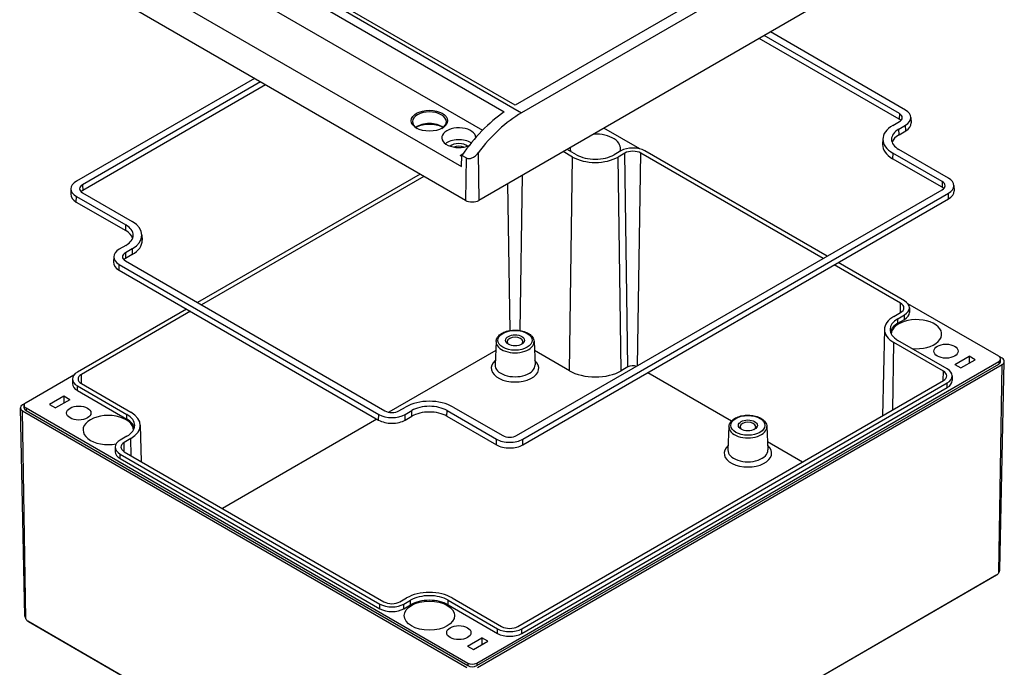
# Model space of a CAD drawing. Units: millimetres. Extents: x 0 to 3647, y 0 to 840.
# Drawn here: x 647 to 908, y 177 to 348 of the extents above; entities that cross this region are included whole.
import ezdxf

# ---------------------------------------------------------------- set-up
doc = ezdxf.new("R2010")
doc.units = ezdxf.units.MM
doc.header["$LTSCALE"] = 3
doc.layers.add('TK100', color=7, linetype='Continuous', lineweight=25)

msp = doc.modelspace()

# ---------------------------------------------------------------- linework, layer by layer
at = {"layer": 'TK100'}
for p, q in [((660.2875679646718, 392.1922869927222), (780.0020169753134, 323.0751176305407)), ((778.2908901937435, 325.0681444296196), (663.7395916415226, 391.2043674847654)), ((891.4279751835911, 390.3878709038377), (778.2908901937435, 325.0681444296196)), ((660.9111645167768, 389.4647984340846), (775.4593666312535, 323.3303631081037)), ((894.8799988604419, 389.3999513958809), (780.0020169753134, 323.0751176305407)), ((660.9111645167768, 381.2639298602609), (769.6917755602854, 318.4594147916791)), ((906.6307709791017, 379.5692912065454), (768.7449486477253, 299.960874566092)), ((649.8442720988769, 374.8744565436938), (764.1487903844636, 308.8807121419198)), ((765.2094147417924, 299.960874566092), (648.536795846012, 367.3218424926295)), ((879.8347914327487, 322.8655478654083), (844.125898982828, 343.4820865338335)), ((881.4544021082438, 323.8006305248879), (845.745509658323, 344.417169193313)), ((879.7903445495072, 321.3701925997344), (842.8086598934506, 342.7215781909945)), ((709.4220571667906, 332.1697204793971), (662.399456217885, 305.0212091635502)), ((711.0416678422862, 331.2346378199176), (664.0190668933801, 304.0861265040706)), ((712.3589069316631, 330.4741294770786), (664.0635137766217, 302.5907712383968)), ((879.8347914327487, 322.8655478654083), (879.7903445495072, 321.3701925997344)), ((878.067024479782, 319.7181476202493), (879.8347914327487, 320.738768346409)), ((882.8866914182013, 321.8719463005874), (882.9495296373452, 320.4031485714503)), ((811.2310710810552, 313.5618906717101), (801.7668353291365, 319.0260697307543)), ((879.6866351552771, 318.7830649607698), (881.4544021082438, 319.8036856869294)), ((879.7310820385187, 317.2877096950958), (879.6866351552771, 318.7830649607698)), ((879.7310820385187, 317.2877096950958), (881.4988489914854, 318.3083304212555)), ((881.4988489914854, 318.3083304212555), (881.4544021082438, 319.8036856869294)), ((875.4643819406547, 316.21349561188), (875.4015437215107, 314.744697882743)), ((763.7952011794191, 311.8000749895441), (764.5214001089539, 312.2193461369961)), ((768.557312674111, 312.481841812937), (768.7449486477253, 299.960874566092)), ((793.4936859892541, 311.4089731272796), (791.0336614975058, 312.8292689298034)), ((794.5543461610341, 312.0041991347759), (792.0794724268808, 313.4330681513995)), ((806.2216080506118, 313.0248198609356), (804.4538410976456, 312.0041991347759)), ((807.2822682223918, 312.4295938534393), (805.5145012694256, 311.4089731272796)), ((808.12773596428, 256.0114470315132), (807.2822682223918, 312.4295938534393)), ((810.6840602317993, 256.3196776450433), (811.5249089095114, 312.4295938534393)), ((859.6970974113369, 284.6173678544568), (811.5249089095114, 312.4295938534393)), ((860.7429083407114, 285.2211670760529), (812.5855690812909, 313.0248198609356)), ((878.067024479782, 312.4552164585799), (878.0225775965409, 310.9598611929059)), ((891.1484999317331, 304.9026230849984), (878.067024479782, 312.4552164585799)), ((892.7681106072287, 305.8377057444779), (879.6866351552771, 313.3902991180595)), ((764.2294714389914, 311.549348938279), (763.7952011794191, 311.8000749895441)), ((764.1487903844636, 308.8807121419198), (764.2373395404975, 311.8095972124248)), ((765.3771152675772, 311.1515473895795), (764.2373395404975, 311.8095972124248)), ((765.3771152675772, 311.1515473895795), (765.2094147417924, 299.960874566092)), ((792.6482182473655, 254.9908263053535), (793.4936859892541, 311.4089731272796)), ((806.3599690113138, 254.9908263053535), (805.5145012694256, 311.4089731272796)), ((891.1040530484916, 303.4072678193245), (878.0225775965409, 310.9598611929059)), ((753.1885994616209, 306.9010955039777), (694.4246584844018, 272.973718362137)), ((754.2344103909959, 306.2972962823816), (695.4704694137768, 272.3699191405409)), ((776.9691242827748, 265.6072193908532), (776.3881798977545, 304.3736961861404)), ((779.6126561047117, 265.6072193908532), (780.2268124214825, 306.5899317066632)), ((891.1484999317331, 304.9026230849984), (891.1040530484916, 303.4072678193245)), ((660.9671669079275, 303.0925249392498), (660.9043286887836, 301.6237272101126)), ((664.0190668933801, 304.0861265040706), (664.0635137766217, 302.5907712383968)), ((664.0190668933801, 301.9593469850713), (677.1005423453316, 294.4067536114898)), ((778.7185217230726, 237.8643653822448), (891.1484999317336, 302.775843565999)), ((780.3381323985677, 236.9292827227652), (892.7681106072287, 301.8407609065194)), ((892.8125574904698, 300.3454056408456), (892.7681106072287, 301.8407609065194)), ((894.2003999171861, 303.9090215201775), (894.2632381363301, 302.4402237910404)), ((662.3550093346439, 299.5289090599177), (662.399456217885, 301.0242643255917)), ((662.3550093346439, 299.5289090599177), (675.436484786595, 291.9763156863363)), ((662.399456217885, 301.0242643255917), (675.4809316698365, 293.4716709520102)), ((780.3825792818088, 235.4339274570914), (892.8125574904698, 300.3454056408456)), ((675.436484786595, 291.9763156863363), (675.4809316698365, 293.4716709520102)), ((679.703184884459, 290.9021016031206), (679.766023103603, 289.4333038739835)), ((675.4809316698365, 288.0789051093), (673.7131647168699, 287.0582843831402)), ((677.1005423453316, 287.1438224498204), (675.332775392365, 286.1232017236607)), ((677.1005423453316, 287.1438224498204), (677.1449892285727, 285.6484671841464)), ((672.2808754069124, 285.1296001588397), (672.2180371877685, 283.6608024297026)), ((675.332775392365, 286.1232017236607), (675.3772222756065, 284.6278464579867)), ((675.332775392365, 283.9964222046613), (743.9221331674603, 244.3963380296666)), ((677.1449892285727, 285.6484671841464), (675.3772222756065, 284.6278464579867)), ((673.6687178336288, 281.5659842795078), (673.7131647168699, 283.0613395451817)), ((673.6687178336288, 281.5659842795078), (742.2580756087236, 241.9659001045131)), ((673.7131647168699, 283.0613395451817), (742.3025224919652, 243.461255370187)), ((880.1439651694163, 272.8123632502451), (862.6339471762094, 282.9217768521382)), ((881.1749268563863, 273.4247356859408), (863.6797581055839, 283.5255760737343)), ((691.4878087195293, 271.2781273598184), (662.6789314697426, 254.6453143246032)), ((692.5336196489043, 270.6743281382223), (663.709893156713, 254.0329418889074)), ((880.1069373854075, 270.3414955063907), (880.1439651694163, 272.8123632502451)), ((906.0650855541526, 258.8094468873346), (882.1051607879099, 272.6427159008881)), ((882.4929463410463, 271.5876183788534), (882.4929463410463, 270.3628735074619)), ((878.3761982164497, 269.3422527813022), (880.1439651694163, 270.3628735074619)), ((879.4071599034196, 268.7298803456065), (881.1749268563863, 269.7505010717661)), ((879.4071599034196, 267.5051354742149), (879.4071599034196, 268.7298803456065)), ((879.4071599034196, 267.5051354742149), (881.1749268563863, 268.5257562003745)), ((881.1749268563863, 268.5257562003745), (881.1749268563863, 269.7505010717661)), ((875.8872533246886, 265.9327133158337), (875.3997158637599, 243.1288824659069)), ((892.4886353553707, 255.4618109055309), (879.4071599034196, 263.0144042791123)), ((773.1743495377655, 260.3259973969075), (744.9506788015665, 244.0310534998438)), ((773.275568863317, 262.6919256046993), (773.0119154319987, 256.5292181486906)), ((783.3062115241701, 262.6919256046993), (783.5698649554879, 256.5292181486906)), ((792.6482182473655, 254.9908263053535), (783.4074308497215, 260.3259973969075)), ((878.1108324290703, 244.694146344687), (878.3761982164497, 262.4020318434166)), ((891.4576736684007, 254.8494384698351), (878.3761982164497, 262.4020318434166)), ((894.5134867291231, 256.6312204748402), (898.2964874884547, 258.8153369815846)), ((896.0793235902361, 255.7271841415697), (899.8623243495672, 257.9113006483141)), ((899.8623243495672, 257.9113006483141), (898.2964874884547, 258.8153369815846)), ((898.2964874884547, 258.8153369815846), (898.2964874884547, 257.0072643150436)), ((906.9645253798217, 258.2787241097316), (906.2091405979595, 258.7148457168815)), ((906.5630040261349, 257.4622275288039), (906.5630040261349, 258.115424793546)), ((768.1792632227757, 177.8129860593042), (906.0650855541526, 257.4214026997574)), ((768.1792632227757, 177.159788794562), (906.0650855541526, 256.7682054350153)), ((768.3913952571315, 176.6404969690919), (906.9645253798217, 256.6457309478761)), ((808.12773596428, 256.0114470315132), (806.3599690113138, 254.9908263053535)), ((894.5134867291231, 256.6312204748402), (896.0793235902361, 255.7271841415697)), ((906.0650855541526, 257.4214026997574), (906.0650855541526, 256.7682054350153)), ((906.1272356983163, 201.7401257754493), (906.9645253798217, 256.6457309478761)), ((906.3736686612983, 202.4193888165908), (907.5501594720008, 257.4479755279864)), ((661.748697538219, 253.8632945395504), (649.1024812709611, 246.5619981734187)), ((661.3609119850821, 252.8081970175158), (661.3609119850821, 251.5834521461242)), ((663.7469209407213, 251.562074145053), (663.709893156713, 254.0329418889074)), ((778.9979969749297, 187.4713241150982), (891.4576736684007, 252.3999487270519)), ((835.448683302473, 241.7109184173344), (813.3516649230423, 254.4686379269868)), ((891.4206458843923, 252.3785707259807), (891.4576736684007, 254.8494384698351)), ((893.8066548400311, 253.6246935984435), (893.8066548400311, 252.3999487270519)), ((662.6789314697426, 249.7463348390368), (662.6789314697426, 250.9710797104284)), ((662.6789314697426, 250.9710797104284), (675.7604069216941, 243.4184863368469)), ((662.6789314697426, 249.7463348390368), (675.7604069216941, 242.1937414654554)), ((663.709893156713, 251.5834521461242), (676.791368608664, 244.0308587725428)), ((780.0586571467097, 186.8760981076019), (892.4886353553707, 251.7875762913561)), ((780.0586571467097, 185.6513532362103), (892.4886353553707, 250.5628314199646)), ((892.4886353553707, 250.5628314199646), (892.4886353553707, 251.7875762913561)), ((659.0875361280964, 248.2566249798969), (655.3045353687653, 246.0725084731526)), ((660.6540800959901, 247.3521803983359), (656.871079336659, 245.1680638915915)), ((660.6540800959901, 247.3521803983359), (659.0875361280964, 248.2566249798969)), ((659.0875361280964, 248.2566249798969), (659.0875361280964, 246.447735816775)), ((648.7940314725674, 190.165704786458), (647.6174073531129, 245.2005268140705)), ((648.9584262271537, 246.4673970029652), (648.203041445292, 246.0312753958157)), ((648.6045627989783, 245.214778814888), (648.6045627989783, 245.8679760796302)), ((649.1024812709611, 245.1739539858416), (649.1024812709611, 244.5207567210994)), ((649.1024812709611, 245.1739539858416), (765.7751001667411, 177.8129860593042)), ((649.1024812709611, 244.5207567210994), (765.7751001667411, 177.159788794562)), ((655.3045353687653, 246.0725084731526), (656.871079336659, 245.1680638915915)), ((747.6058233508643, 244.3963380296666), (749.3735903038305, 245.4169587558262)), ((761.9533560877171, 245.4169587558262), (775.0348315396686, 237.8643653822448)), ((648.203041445292, 244.3982822339602), (765.5629681323853, 176.6404969690919)), ((649.0403954172875, 189.4884611873393), (648.203041445292, 244.3982822339602)), ((675.7604069216941, 242.1937414654554), (675.7604069216941, 243.4184863368469)), ((741.8159019020713, 242.2211892130708), (700.9713601297085, 218.6395820258702)), ((742.2580756087236, 241.9659001045131), (742.3025224919652, 243.461255370187)), ((749.2254340263594, 243.461255370187), (750.9932009793256, 244.4818760963467)), ((749.2698809096009, 241.9659001045131), (749.2254340263594, 243.461255370187)), ((749.2698809096009, 241.9659001045131), (751.0376478625672, 242.9865208306727)), ((751.0376478625672, 242.9865208306727), (750.9932009793256, 244.4818760963467)), ((760.2892985289809, 242.9865208306727), (760.333745412222, 244.4818760963467)), ((760.2892985289809, 242.9865208306727), (773.3707739809315, 235.4339274570913)), ((760.333745412222, 244.4818760963467), (773.4152208641731, 236.9292827227652)), ((679.2803135004251, 240.6213193070742), (679.4850579825711, 231.0447043544161)), ((834.7938588265465, 240.2382696291869), (834.5302053952282, 234.0755621731781)), ((844.8245014873996, 240.2382696291869), (845.0881549187179, 234.0755621731781)), ((675.7604069216941, 237.7030102703529), (673.9926399687274, 236.6823895441932)), ((676.791368608664, 237.0906378346571), (675.0236016556973, 236.0700171084975)), ((676.8592528796144, 232.5607136374412), (676.791368608664, 237.0906378346571)), ((773.3707739809315, 235.4339274570913), (773.4152208641731, 236.9292827227652)), ((780.3825792818088, 235.4339274570914), (780.3381323985677, 236.9292827227652)), ((672.674620484067, 234.8452722371058), (672.674620484067, 233.6205273657143)), ((675.0606294397057, 233.5991493646431), (675.0236016556973, 236.0700171084975)), ((854.1962066954052, 230.8870307397861), (844.9973529860122, 236.1979914051402)), ((673.9926399687274, 231.7834100586269), (673.9926399687274, 233.0081549300185)), ((673.9926399687274, 233.0081549300185), (742.5819977438227, 193.4080707550237)), ((673.9926399687274, 231.7834100586269), (742.5819977438227, 192.1833258836321)), ((675.0236016556973, 233.6205273657143), (743.6426579156023, 194.0032967625201)), ((905.4517781246632, 200.989678668974), (767.9603396222597, 121.6089596383424)), ((905.5932425192523, 201.0884014699773), (768.0754102494002, 121.6924439905978)), ((742.5819977438227, 192.1833258836321), (742.5819977438227, 193.4080707550237)), ((747.8852986027218, 194.0032967625201), (749.653065555688, 195.0239174886797)), ((748.9459587745014, 193.4080707550237), (750.713725727468, 194.4286914811834)), ((748.9459587745014, 192.1833258836322), (748.9459587745014, 193.4080707550237)), ((748.9459587745014, 192.1833258836322), (750.713725727468, 193.2039466097918)), ((750.713725727468, 193.2039466097918), (750.713725727468, 194.4286914811834)), ((760.6132206640796, 193.2039466097918), (760.6132206640796, 194.4286914811834)), ((760.6132206640796, 194.4286914811834), (773.6946961160311, 186.8760981076019)), ((760.6132206640796, 193.2039466097918), (773.6946961160311, 185.6513532362103)), ((761.6738808358596, 195.0239174886797), (774.7553562878106, 187.4713241150982)), ((765.8870872938296, 121.6877477347641), (649.5640688318208, 188.8468737567527)), ((766.0016642739824, 121.6045483897281), (649.706026873379, 188.7478659485456)), ((773.6946961160311, 185.6513532362103), (773.6946961160311, 186.8760981076019)), ((780.0586571467097, 185.6513532362103), (780.0586571467097, 186.8760981076019)), ((765.764898224239, 182.298188243761), (769.5478989835701, 184.4823047505053)), ((765.764898224239, 182.298188243761), (767.330735085352, 181.3941519104905)), ((767.330735085352, 181.3941519104905), (771.1137358446831, 183.5782684172349)), ((771.1137358446831, 183.5782684172349), (769.5478989835701, 184.4823047505053)), ((769.5478989835701, 184.4823047505053), (769.5478989835701, 182.6742320839644)), ((765.7751001667411, 177.8129860593042), (765.7751001667411, 177.159788794562)), ((768.1792632227757, 177.8129860593042), (768.1792632227757, 177.159788794562))]:
    msp.add_line(p, q, dxfattribs=at)
for centre, major_axis, ratio, start_param, end_param in [((755.6634731957738, 320.7363609937432), (4.47717045289999, -6.245004513516506e-16), 0.5773502691896257, 5.531329437801353, 10.17663383014763), ((777.0504095413608, 300.2982119911192), (-15.37676687424729, -25.74237636581894), 0.5671876532380913, 4.02797555535625, 4.601713641854719), ((780.3720849945057, 298.3804417740855), (-14.59138536845236, -26.19563237524575), 0.5873368847174756, 3.917954176605663, 4.491492375183283), ((877.9929463410467, 321.8021581059087), (2.60476230847523, -2.081668171172169e-16), 0.5773502691896257, 5.49778714378213, 7.068583470577018), ((877.9929463410467, 321.8021581059087), (4.89523769152477, -6.245004513516508e-16), 0.5773502691896257, 5.497787143782155, 7.068583470577031), ((755.6634731957738, 317.7196752012701), (-4.412679740299997, -2.643718577388653e-13), 0.5773502691896258, 3.759851382382504, 5.66492657838617), ((755.6634731957738, 316.9031786203424), (-5.412724675400028, -3.220340660803345e-13), 0.5773502691896257, 4.024285158945727, 5.40049280182328), ((877.9929463410467, 320.3324642602388), (-2.541904923390132, -1.515454428613339e-13), 0.5773502691896258, 3.637381594619697, 3.926990816986991), ((877.9929463410467, 320.3324642602388), (4.958095076609953, -2.081668171172169e-16), 0.5773502691896257, 5.497787143782154, 6.307880530095133), ((763.4416477888258, 316.4949303298785), (4.500000000000015, -2.602085213965211e-16), 0.5773502691896258, 0.03064362590433152, 5.358895505075954), ((799.5040936293399, 313.6371922966314), (6.65423948540001, -1.040834085586084e-16), 0.5773502691896258, 6.095649494736464, 7.918765711872441), ((884.3569073717254, 316.0866820394145), (-8.895237691524784, 1.665334536937735e-15), 0.5773502691896257, 5.497787143782134, 7.068583470577032), ((884.3569073717254, 316.0866820394145), (-6.604762308475244, 0), 0.5773502691896257, 5.497787143782116, 7.068583470577014), ((763.4416477888258, 313.3922433223531), (-4.433670753300006, -2.645800245559826e-13), 0.5773502691896257, 3.883184321171719, 5.647647401392111), ((763.4416477888258, 313.3922433223531), (-2.750000000000004, -1.641395352969255e-13), 0.5773502691896257, 3.721371086943538, 5.703406873825189), ((884.3569073717254, 314.6169881937446), (-6.541904923389994, 1.040834085586084e-16), 0.577350269189626, 5.497787143782116, 6.112610813451627), ((763.4416477888258, 312.9839950318893), (-2.249999999999986, -1.346839306748393e-13), 0.5773502691896257, 4.062850509261613, 5.361927451507457), ((799.5040936293403, 313.6371922966314), (-6.654239485400582, 1.040834085586084e-16), 0.5773502691896255, 6.218401229281642, 6.470721119622707), ((809.4035885659514, 311.1877025538482), (-4.50000000000001, -2.681188604469753e-13), 0.5773502691896257, 3.926990816986995, 5.497787143781884), ((809.4035885659514, 311.2048489820477), (-3.000000000000007, -1.790234627208065e-13), 0.5773502691896257, 3.926990816986972, 5.497787143781875), ((884.3569073717254, 314.6169881937446), (-8.958095076609924, 0), 0.5773502691896257, 6.258490084264043, 7.068583470577033), ((799.5040936293399, 314.8790835962225), (8.499999999999977, 5.079270337660091e-13), 0.5773502691896258, 3.926990816987004, 5.497787143781907), ((799.5040936293399, 314.861937168023), (6.999999999999992, 4.175826351371371e-13), 0.5773502691896257, 3.926990816987004, 5.497787143781909), ((665.8609119850826, 303.0227367445709), (-4.895237691524826, 0), 0.5773502691896256, 5.497787143782142, 7.068583470577031), ((889.3066548400316, 303.8392333254986), (2.604762308475194, -4.163336342344337e-16), 0.5773502691896257, 5.497787143782155, 7.068583470577043), ((889.3066548400316, 303.8392333254988), (4.895237691524698, -6.245004513516504e-16), 0.5773502691896258, 5.497787143782112, 7.068583470577049), ((665.8609119850826, 303.0227367445709), (-2.604762308475217, 3.122502256758253e-16), 0.5773502691896256, 5.49778714378213, 7.068583470577043), ((665.8609119850826, 301.553042898901), (-2.541904923390224, -1.040834085586084e-16), 0.5773502691896257, 5.497787143782165, 5.787396366149318), ((889.3066548400316, 302.3695394798289), (-2.541904923389878, -1.518576930870097e-13), 0.577350269189626, 3.637381594619672, 3.926990816986998), ((889.3066548400316, 302.3695394798287), (4.958095076609724, 0), 0.5773502691896256, 5.497787143782149, 6.307880530095153), ((665.8609119850826, 301.5530428989011), (-4.95809507661022, 5.204170427930421e-16), 0.577350269189626, 6.25849008426406, 7.068583470577002), ((766.9771816947587, 300.9814952922517), (-2.5, 1.494637746901617e-13), 0.5773502691896258, 0.785398163397657, 2.356194490192562), ((670.8106594533883, 290.775288030655), (8.895237691524756, 4.163336342344337e-16), 0.5773502691896257, 5.497787143782141, 7.068583470577032), ((670.8106594533883, 289.3055941849852), (6.54190492338966, 1.665334536937735e-15), 0.5773502691896256, 0.1705744937279512, 0.7853981633974625), ((670.8106594533883, 290.775288030655), (6.604762308475144, 4.163336342344337e-16), 0.5773502691896257, 5.497787143782135, 7.068583470577037), ((670.8106594533883, 289.3055941849852), (8.958095076609883, -1.118896642005041e-15), 0.5773502691896256, 5.497787143782148, 6.30788053009513), ((677.174620484067, 285.059811964161), (-4.895237691524783, 0), 0.5773502691896257, 5.497787143782155, 7.068583470577059), ((677.1746204840674, 283.5901181184912), (-4.958095076610277, 1.040834085586085e-16), 0.577350269189626, 6.258490084264078, 7.068583470577014), ((677.1746204840674, 285.059811964161), (-2.604762308475274, 1.040834085586084e-16), 0.5773502691896258, 5.497787143782158, 7.068583470577014), ((677.1746204840674, 283.590118118491), (-2.541904923390298, 0), 0.5773502691896257, 5.497787143782139, 5.787396366149307), ((877.9929463410467, 271.5876183788534), (4.50000000000001, -1.040834085586084e-15), 0.5773502691896257, 5.497787143782119, 7.06858347057704), ((878.0226448258563, 271.5876183788536), (3.000000000000016, 0), 0.5773502691896257, 5.497787143782166, 7.068583470577078), ((884.3866058565354, 265.8721423123594), (-8.499999999999979, -4.163336342344338e-16), 0.5773502691896255, 5.497787143782146, 7.068583470577052), ((884.3569073717254, 265.8721423123594), (-6.999999999999992, 8.326672684688675e-16), 0.5773502691896257, 5.497787143782142, 7.068583470577031), ((884.3569073717254, 264.6473974409678), (-6.654239485400002, 8.456776945386935e-17), 0.5773502691896257, 1.383260514351762, 6.291016940694874), ((877.9929463410467, 270.3628735074619), (4.50000000000001, 0), 0.5773502691896257, 5.497787143782119, 6.283185307179586), ((884.3569073717254, 264.6473974409678), (-7.00000000000002, 0), 0.5773502691896258, 5.497787143782142, 6.131076545032776), ((778.2908901937435, 262.6608612595707), (-2.066999999999999, -1.040834085586084e-16), 0.5773502691896258, 2.456114036718214, 6.968663924051198), ((778.2908901937435, 262.6204036485154), (5.016851026099999, -6.505213034913028e-17), 0.5773502691896257, 3.116897430673711, 6.307880530095668), ((778.2908901937435, 255.6659350507628), (6.279975700200003, -8.326672684688677e-16), 0.5773502691896257, 2.554965483943576, 6.869812476825783), ((904.8630040261351, 258.115424793546), (1.700000000000017, -2.081668171172169e-16), 0.5773502691896257, 5.497787143782213, 7.068583470576961), ((905.5503118174488, 257.4622275288039), (1.999999999999993, 0), 0.5773502691896256, 5.497787143782177, 7.068583470577103), ((778.2908901937435, 256.4539363119569), (5.280584873200004, -6.635317295611288e-16), 0.577350269189626, 3.116897430703862, 6.307880530065519), ((799.5040936293399, 258.9490678026732), (9.695671947599996, 5.812017533912694e-13), 0.5773502691896258, 3.926990816987008, 5.497787143781905), ((809.4035885659514, 255.2748331884985), (-1.804328052399984, -1.078304112667183e-13), 0.5773502691896257, 4.13591859512132, 5.497787143781906), ((889.3066548400311, 253.6246935984435), (4.50000000000001, 0), 0.5773502691896257, 5.497787143782119, 7.06858347057704), ((904.8630040261351, 257.4622275288039), (1.699999999999981, 0), 0.5773502691896257, 5.497787143782212, 6.283185307179586), ((665.8609119850826, 252.8081970175158), (-4.50000000000001, 0), 0.5773502691896257, 5.497787143782149, 7.068583470577054), ((665.8312135002725, 252.8081970175158), (-3.000000000000007, -3.122502256758252e-16), 0.5773502691896257, 5.497787143782141, 7.068583470577031), ((889.3363533248412, 253.6246935984435), (3.000000000000007, 3.122502256758252e-16), 0.5773502691896257, 5.497787143782166, 7.068583470577078), ((889.3066548400311, 252.3999487270519), (4.500000000000082, 2.081668171172169e-16), 0.5773502691896257, 5.497787143782166, 6.283185307179586), ((665.8609119850826, 251.5834521461242), (-4.500000000000091, -2.173261570703788e-14), 0.5773502691896257, 0, 0.7853981633974065), ((755.6634731957738, 241.7854931749915), (8.895237691524772, -5.316580509173718e-13), 0.5773502691896258, 0.785398163397689, 2.356194490192584), ((649.6172550076649, 245.214778814888), (-1.999999999999993, 0), 0.5773502691896256, 5.49778714378214, 7.068583470577033), ((650.3045627989782, 245.8679760796302), (-1.700000000000017, 3.122502256758254e-16), 0.5773502691896258, 5.49778714378213, 7.068583470577043), ((650.3045627989782, 245.2147788148879), (-1.699999999999853, 3.630845624158183e-14), 0.5773502691896256, 1.109112801600531e-13, 0.7853981633976072), ((755.6634731957738, 241.7854931749915), (6.604762308475215, -3.946842852542432e-13), 0.5773502691896257, 0.7853981633976739, 2.356194490192578), ((670.8106594533883, 239.3360034322083), (-6.654239485400002, 6.245004513516506e-16), 0.5773502691896256, 3.13376102007452, 8.176626165941217), ((670.8106594533883, 240.5607483035999), (6.999999999999992, -8.326672684688675e-16), 0.5773502691896257, 5.497787143782142, 7.068583470577042), ((670.8106594533883, 239.3360034322083), (7.000000000000007, -6.245004513516506e-16), 0.5773502691896256, 0.1521087621468134, 0.7853981633974448), ((670.7809609685783, 240.5607483036), (8.500000000000004, -1.665334536937735e-15), 0.5773502691896258, 5.497787143782137, 7.068583470577019), ((745.7639782591623, 243.9900339434964), (4.958095076609937, 2.95596880306448e-13), 0.5773502691896255, 3.926990816986983, 5.49778714378191), ((745.7639782591623, 245.4597277891664), (4.89523769152477, 2.922662112325724e-13), 0.5773502691896257, 3.926990816987008, 5.497787143781896), ((745.7639782591623, 245.4597277891663), (2.60476230847523, 1.555006123865609e-13), 0.5773502691896257, 3.926990816987024, 5.497787143781933), ((755.6634731957738, 240.3157993293217), (6.54190492339003, -3.909372825461332e-13), 0.5773502691896257, 0.7853981633976854, 2.356194490192603), ((839.8091801569731, 240.166747673003), (5.016851026099993, 3.903127820947816e-17), 0.5773502691896256, 3.116897430673712, 6.307880530095669), ((839.8091801569731, 240.2072052840582), (-2.067000000000009, -2.081668171172169e-16), 0.5773502691896256, 2.456114036718214, 6.968663924051198), ((776.8766766313702, 238.9277551417444), (4.895237691524734, 2.920580444154553e-13), 0.5773502691896256, 3.926990816986981, 5.49778714378191), ((776.8766766313702, 238.9277551417445), (2.604762308475266, 1.54980195343768e-13), 0.5773502691896257, 3.926990816987024, 5.497787143781933), ((677.174620484067, 234.8452722371058), (-4.50000000000001, 1.040834085586084e-15), 0.5773502691896257, 5.497787143782149, 7.068583470577055), ((677.1449219992573, 234.8452722371058), (-3.000000000000024, 2.081668171172169e-16), 0.5773502691896257, 5.497787143782141, 7.068583470577032), ((776.8766766313702, 237.4580612960746), (4.958095076609936, 2.958050471235652e-13), 0.5773502691896257, 3.926990816986983, 5.49778714378191), ((839.8091801569731, 233.2122790752504), (6.279975700199995, 4.163336342344337e-16), 0.5773502691896258, 2.554965483943576, 6.869812476825782), ((677.174620484067, 233.6205273657142), (-4.499999999999833, 4.028027911217997e-14), 0.5773502691896258, 4.621303340002212e-14, 0.7853981633975126), ((839.8091801569731, 234.0002803364444), (5.280584873199986, 0), 0.5773502691896257, 3.116897430703862, 6.307880530065518), ((755.6634731957738, 191.5538070197369), (-8.49999999999996, -5.070943664975401e-13), 0.5773502691896258, 3.926990816986997, 5.497787143781903), ((755.6634731957738, 191.5709534479364), (-6.999999999999992, -4.175826351371371e-13), 0.5773502691896257, 3.926990816986995, 5.4977871437819), ((745.7639782591623, 195.2451880621111), (4.50000000000001, 2.681188604469753e-13), 0.5773502691896257, 3.926990816986995, 5.497787143781884), ((745.7639782591623, 195.2280416339117), (3.000000000000024, 1.798561299892754e-13), 0.5773502691896257, 3.926990816987018, 5.4977871437819), ((755.6634731957738, 190.3462085765448), (-6.999999999999992, -4.175826351371371e-13), 0.5773502691896257, 3.926990816986995, 5.4977871437819), ((745.7639782591623, 194.0204431907196), (4.50000000000001, 2.681188604469753e-13), 0.5773502691896257, 3.926990816986995, 5.497787143781884), ((776.8766766313702, 188.6960689864898), (3.000000000000007, 1.797520465807167e-13), 0.5773502691896257, 3.926990816986983, 5.4977871437819), ((776.8766766313702, 188.7132154146893), (4.500000000000002, 2.67910693629858e-13), 0.5773502691896257, 3.926990816986988, 5.497787143781884), ((776.8766766313702, 187.4884705432977), (4.500000000000002, 2.67910693629858e-13), 0.5773502691896257, 3.926990816986988, 5.497787143781884), ((766.9771816947587, 178.5070081530928), (1.700000000000017, 1.011690731189674e-13), 0.5773502691896256, 3.926990816987015, 5.497787143781875), ((766.9771816947587, 177.8538108883506), (1.700000000000017, 1.011690731189674e-13), 0.5773502691896256, 3.926990816987015, 5.497787143781875)]:
    msp.add_ellipse(centre, major_axis=major_axis, ratio=ratio, start_param=start_param, end_param=end_param, dxfattribs=at)
for centre, major_axis, ratio in [((755.6634731957738, 320.985661524981), (4.7825, 2.851885394505871e-13), 0.5773502691896257), ((778.2908901937435, 263.0144042791123), (-4.517155612600002, 0), 0.5773502691896256), ((778.2908901937435, 263.0144042791123), (-2.5, -1.040834085586084e-16), 0.5773502691896257), ((892.1350819647778, 260.1566662458654), (-3.209524617, 0), 0.5773502691896256), ((663.0324848603359, 243.8267346273109), (-3.209524617, 0), 0.5773502691896256), ((839.8091801569731, 240.5607483035999), (-4.517155612600002, 0), 0.5773502691896256), ((839.8091801569731, 240.5607483035999), (-2.5, -1.040834085586084e-16), 0.5773502691896257), ((755.6634731957738, 190.3462085765448), (-6.654239485399998, 0), 0.5773502691896257), ((763.4416477888258, 185.8554773814423), (-3.209524617, 0), 0.5773502691896256)]:
    msp.add_ellipse(centre, major_axis=major_axis, ratio=ratio, dxfattribs=at)
for points, knots in [([(765.377115267383, 311.1515473892911), (765.5775594723555, 311.0358208735927), (765.8269158125986, 310.9757841754191), (766.355233610976, 310.9847473896664), (766.6341869306616, 311.0526702195421), (767.1962506631012, 311.2769679295591), (767.514682402365, 311.4676291195759), (768.0930536793571, 311.9326490327575), (768.3529882828011, 312.2070400503776), (768.5573126743252, 312.4818418128132)], [-0.7410116721934782, -0.7410116721934782, -0.7410116721934782, -0.7410116721934782, -0.6559703982420928, -0.6559703982420928, -0.5709291242907074, -0.5709291242907074, -0.4665464561725451, -0.4665464561725451, -0.362163788054383, -0.362163788054383, -0.362163788054383, -0.362163788054383]), ([(773.2755688633106, 262.6919256047831), (773.2889194055588, 263.003984832481), (773.3765805013873, 263.3119681731039), (773.6888690681258, 263.9066442378818), (773.9244112958199, 264.1891450858164), (774.534330610622, 264.714289330989), (774.9221554273518, 264.9496755562579), (775.7996270733797, 265.3347637665988), (776.2914920692529, 265.4823864539909), (777.3210422288353, 265.6747465649592), (777.8581870906669, 265.7201200660243), (778.9274133193676, 265.7069062160622), (779.4592907808064, 265.6486936380097), (780.4707358489472, 265.4324752107694), (780.9499279165138, 265.2741934406049), (781.8104064689514, 264.8647482989962), (782.1913584164577, 264.6130998922895), (782.7993893572125, 264.0332884043686), (783.031406182004, 263.7059312930925), (783.2493969706911, 263.1366058239635), (783.2966637118307, 262.9150987831725), (783.306211524176, 262.6919256047831)], [0.8100933863135359, 0.8100933863135359, 0.8100933863135359, 0.8100933863135359, 1.079779067862025, 1.079779067862025, 1.376086523037872, 1.376086523037872, 1.70624176983955, 1.70624176983955, 2.04321612811031, 2.04321612811031, 2.37759647636, 2.37759647636, 2.710806256141729, 2.710806256141729, 3.045499902021025, 3.045499902021025, 3.382573645298101, 3.382573645298101, 3.709426403304721, 3.709426403304721, 3.902295594071154, 3.902295594071154, 3.902295594071154, 3.902295594071154]), ([(834.7938588265406, 240.2382696292707), (834.8072093687883, 240.5503288569685), (834.8948704646173, 240.8583121975913), (835.2071590313553, 241.4529882623694), (835.4427012590495, 241.735489110304), (836.0526205738515, 242.2606333554765), (836.4404453905813, 242.4960195807455), (837.3179170366093, 242.8811077910864), (837.8097820324829, 243.0287304784784), (838.8393321920648, 243.2210905894467), (839.3764770538965, 243.2664640905118), (840.4457032825976, 243.2532502405497), (840.977580744036, 243.1950376624972), (841.9890258121768, 242.978819235257), (842.4682178797434, 242.8205374650924), (843.3286964321815, 242.4110923234838), (843.7096483796877, 242.159443916777), (844.317679320442, 241.5796324288562), (844.5496961452336, 241.2522753175801), (844.7676869339211, 240.682949848451), (844.8149536750602, 240.46144280766), (844.8245014874055, 240.2382696292707)], [0.8100933863135319, 0.8100933863135319, 0.8100933863135319, 0.8100933863135319, 1.079779067862021, 1.079779067862021, 1.376086523037868, 1.376086523037868, 1.706241769839545, 1.706241769839545, 2.043216128110305, 2.043216128110305, 2.377596476359995, 2.377596476359995, 2.710806256141723, 2.710806256141723, 3.04549990202102, 3.04549990202102, 3.382573645298095, 3.382573645298095, 3.709426403304716, 3.709426403304716, 3.902295594071158, 3.902295594071158, 3.902295594071158, 3.902295594071158]), ([(905.5932425192523, 201.0884014699773), (905.5530797568422, 201.0548848748308), (905.5103210848961, 201.0245379836724), (905.4606722578396, 200.9948587645476), (905.4562361017579, 200.9922525382154), (905.4517788907415, 200.9896792713817)], [0.2951492321070999, 0.2951492321070999, 0.2951492321070999, 0.2951492321070999, 0.3073568115271891, 0.3073568115271891, 0.3085483150298382, 0.3085483150298382, 0.3085483150298382, 0.3085483150298382]), ([(905.5932425192518, 201.0884014699799), (905.6752550216324, 201.1591942686785), (905.7546126265888, 201.2391031635636), (905.8914945908909, 201.3951922784148), (905.9673541026082, 201.4934044465753), (906.0597979362242, 201.6294344423759), (906.0942747012268, 201.6837383464812), (906.1272356982754, 201.7401257754848)], [-0.4323938731976246, -0.4323938731976246, -0.4323938731976246, -0.4323938731976246, -0.3994943773896817, -0.3994943773896817, -0.3680115011470974, -0.3680115011470974, -0.3499773661031308, -0.3499773661031308, -0.3499773661031308, -0.3499773661031308]), ([(906.1272356984045, 201.7401257753747), (906.1726620593258, 201.8178380999402), (906.2107927160123, 201.8935601531236), (906.2931455882017, 202.0787497483124), (906.330077041091, 202.18902324123), (906.360068093325, 202.3129760305756), (906.3666598599184, 202.3470397083233), (906.3722839396419, 202.3925201424762), (906.3733979287153, 202.4066855910145), (906.3736688499157, 202.4193887052233)], [-0.0683452351728786, -0.0683452351728786, -0.0683452351728786, -0.0683452351728786, -0.04981016479786814, -0.04981016479786814, -0.01961328944198755, -0.01961328944198755, -0.007374214327260415, -0.007374214327260415, -0.001017949491995809, -0.001017949491995809, -0.001017949491995809, -0.001017949491995809]), ([(648.7940314485868, 190.1657047736575), (648.7940452681428, 190.1650591055177), (648.7940612527896, 190.1644093719707), (648.7945309589431, 190.1474884232341), (648.7963081090479, 190.1291843090333), (648.8046901706562, 190.0720134629173), (648.814058050717, 190.0298348025017), (648.849364499813, 189.9001023394319), (648.8865299447921, 189.7959274085754), (648.9656438414472, 189.6240721224365), (649.0003256797108, 189.5567970114887), (649.040395417197, 189.4884611872666)], [-0.3148581704975804, -0.3148581704975804, -0.3148581704975804, -0.3148581704975804, -0.3144275398677518, -0.3144275398677518, -0.3037131338429952, -0.3037131338429952, -0.2837301191619654, -0.2837301191619654, -0.2431348105144704, -0.2431348105144704, -0.219102621192625, -0.219102621192625, -0.219102621192625, -0.219102621192625]), ([(649.0403954173316, 189.4884611873751), (649.072920338695, 189.4329924608709), (649.1068766618969, 189.3795890885741), (649.1989618631815, 189.2441298824655), (649.2749955228301, 189.1457208921843), (649.4093867161755, 188.9925137457925), (649.4853666974577, 188.9156278605994), (649.5640688318217, 188.8468737567586)], [0.8223883312748653, 0.8223883312748653, 0.8223883312748653, 0.8223883312748653, 0.8401529343961911, 0.8401529343961911, 0.8717034083637142, 0.8717034083637142, 0.9033570375163384, 0.9033570375163384, 0.9033570375163384, 0.9033570375163384]), ([(649.7060260484459, 188.7478666046549), (649.7014442087111, 188.7505118130362), (649.6968845492997, 188.7531915549389), (649.6470732008447, 188.7829892499212), (649.6042736997724, 188.8133572587695), (649.5640688318208, 188.8468737567527)], [0.07469431272460457, 0.07469431272460457, 0.07469431272460457, 0.07469431272460457, 0.07546765259193702, 0.07546765259193702, 0.08318408184487935, 0.08318408184487935, 0.08318408184487935, 0.08318408184487935])]:
    msp.add_open_spline(points, degree=3, knots=knots, dxfattribs=at)

doc.saveas('drawing.dxf')
